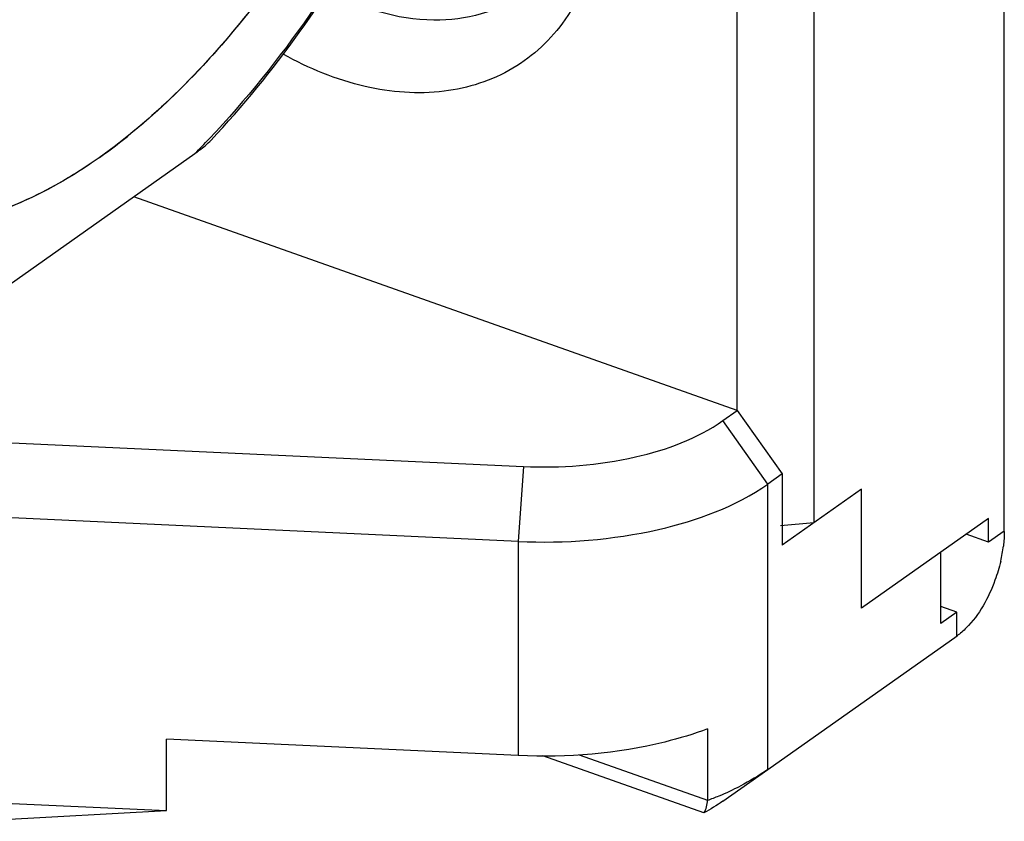
# Model space of a CAD drawing. Units: millimetres. Extents: x 0 to 841, y 0 to 594.
# Drawn here: x 808 to 817, y 475 to 483 of the extents above; entities that cross this region are included whole.
import ezdxf

# ---------------------------------------------------------------- set-up
doc = ezdxf.new("R2010")
doc.units = ezdxf.units.MM
doc.header["$LTSCALE"] = 46.255
doc.layers.get('0').update_dxf_attribs({"linetype": 'CONTINUOUS'})

msp = doc.modelspace()

# ---------------------------------------------------------------- linework, layer by layer
at = {"color": 7}
for p, q in [((816.5412, 477.9511), (816.5412, 509.128)), ((814.8077, 506.6048), (814.8077, 478.0259)), ((814.1107, 479.0489), (814.1107, 505.4628)), ((807.4303, 480.1566), (809.1725, 481.3869)), ((808.3034, 481.3507), (808.3014, 481.3494)), ((808.3034, 481.3507), (808.3014, 481.3492)), ((814.1107, 479.0489), (808.6162, 480.9941)), ((813.9799, 478.9566), (814.1107, 479.0489)), ((814.1107, 479.0489), (814.5187, 478.4714)), ((806.4136, 478.8054), (812.1629, 478.5387)), ((814.5187, 478.4714), (814.388, 478.3791)), ((814.5187, 478.4714), (814.5187, 477.8219)), ((815.2411, 478.332), (814.5187, 477.8219)), ((815.2411, 477.2495), (815.2411, 478.332)), ((812.1167, 477.8568), (806.3674, 478.1234)), ((816.3968, 478.0656), (815.2411, 477.2495)), ((816.3968, 477.8491), (816.3968, 478.0656)), ((814.8077, 478.0259), (814.5035, 477.9999)), ((816.5412, 477.9511), (816.3968, 477.8491)), ((816.3968, 477.8491), (816.1926, 477.9214)), ((815.9634, 477.11), (815.9634, 477.7595)), ((816.1078, 477.212), (815.9634, 477.2632)), ((816.1078, 477.212), (815.9634, 477.11)), ((816.1078, 476.9955), (816.1078, 477.212)), ((814.388, 475.781), (816.1107, 476.9976)), ((813.8407, 476.1503), (813.8407, 475.5007)), ((812.1167, 475.9082), (808.9131, 476.0568)), ((808.9131, 475.4073), (808.9131, 476.0568)), ((813.8064, 475.3862), (812.3415, 475.9048)), ((812.6712, 475.9148), (813.8407, 475.5007)), ((813.9799, 475.4925), (814.388, 475.781)), ((806.3674, 475.5254), (808.9131, 475.4073)), ((807.1012, 475.3094), (808.9131, 475.4073))]:
    msp.add_line(p, q, dxfattribs=at)
at = {"color": 9}
for p, q in [((814.388, 478.3791), (813.9799, 478.9566)), ((812.1629, 478.5387), (812.1167, 477.8568)), ((814.388, 475.781), (814.388, 478.3791)), ((812.1167, 477.8568), (812.1167, 475.9082))]:
    msp.add_line(p, q, dxfattribs=at)
at = {"color": 7}
for centre, radius, start, end in [((805.244, 485.6663), 5.2901, 305.33346, 309.28762), ((815.2179, 477.9761), 1.3248, 346.93997, 353.01717), ((812.932, 477.989), 2.6486, 292.46763, 297.06041), ((812.7905, 478.3236), 3.0119, 290.40635, 292.52227)]:
    msp.add_arc(centre, radius, start, end, dxfattribs=at)
at = {"color": 9}
msp.add_arc((803.3925, 487.1232), 8.1433, 315.21746, 316.53582, dxfattribs=at)
msp.add_open_spline([(812.2584, 487.1078), (812.113, 486.5675), (811.7633, 485.508), (811.0815, 484.012), (810.2709, 482.6681), (809.6365, 481.8733), (809.303, 481.5215)], degree=3, knots=[0, 0, 0, 0, 0.263256, 0.52364, 0.771921, 1, 1, 1, 1], dxfattribs=at)
at = {"color": 7}
for points, knots in [([(809.3197, 481.5089), (809.6089, 481.8166), (810.1636, 482.5005), (811.1514, 484.0583), (811.7234, 485.3712), (812.0264, 486.287)], [0, 0, 0, 0, 0.229218, 0.476369, 1, 1, 1, 1]), ([(810.8384, 484.5237), (810.5038, 483.8672), (809.936, 482.9514), (809.0255, 481.9307), (808.5449, 481.5211), (808.3015, 481.3493)], [0, 0, 0, 0, 0.539717, 0.781795, 1, 1, 1, 1]), ([(810.7679, 484.3876), (810.4726, 483.825), (809.8392, 482.8096), (809.0243, 481.9239), (808.5938, 481.5719)], [0, 0, 0, 0, 0.533264, 1, 1, 1, 1]), ([(812.8865, 483.8124), (812.8865, 483.699), (812.8611, 483.2783), (812.7188, 482.8581), (812.5418, 482.6053)], [0, 0, 0, 0, 0.268783, 1, 1, 1, 1]), ([(812.169, 482.8412), (811.9357, 482.6764), (811.2902, 482.5092), (810.6792, 482.7128), (810.386, 482.8694)], [0, 0, 0, 0, 0.462121, 1, 1, 1, 1]), ([(812.5418, 482.6053), (812.4177, 482.4281), (812.0886, 482.1174), (811.4251, 481.9064), (810.686, 481.9659), (810.2098, 482.161), (809.9767, 482.291)], [0, 0, 0, 0, 0.229288, 0.46245, 0.717006, 1, 1, 1, 1]), ([(809.1725, 481.3869), (809.1861, 481.3965), (809.2376, 481.4341), (809.2875, 481.4745), (809.3197, 481.5088)], [0, 0, 0, 0, 0.260962, 1, 1, 1, 1]), ([(808.3015, 481.3493), (808.0629, 481.1808), (807.5875, 480.9042), (806.8325, 480.6944), (806.1143, 480.7468), (805.7026, 480.9609), (805.5262, 481.0976)], [0, 0, 0, 0, 0.293389, 0.547598, 0.775779, 1, 1, 1, 1]), ([(808.3014, 481.3492), (808.2776, 481.3324), (808.1835, 481.2672), (808.0871, 481.2056), (808.0139, 481.1619)], [0, 0, 0, 0, 0.254963, 1, 1, 1, 1]), ([(808.0139, 481.1619), (807.8105, 481.0405), (807.4053, 480.843), (806.7741, 480.7012), (806.175, 480.7453), (805.8186, 480.9011), (805.6603, 481.0028)], [0, 0, 0, 0, 0.286143, 0.540167, 0.772717, 1, 1, 1, 1]), ([(812.1629, 478.5387), (812.5039, 478.5229), (813.1359, 478.5714), (813.7451, 478.7907), (813.9799, 478.9566)], [0, 0, 0, 0, 0.542867, 1, 1, 1, 1]), ([(812.1167, 477.8568), (812.543, 477.837), (813.333, 477.8977), (814.0945, 478.1718), (814.388, 478.3791)], [0, 0, 0, 0, 0.542868, 1, 1, 1, 1]), ([(816.5085, 477.6767), (816.4948, 477.6177), (816.4287, 477.3986), (816.3138, 477.1889), (816.1947, 477.0694)], [0, 0, 0, 0, 0.264133, 1, 1, 1, 1]), ([(813.8405, 476.1503), (813.7132, 476.1029), (813.1544, 475.9351), (812.5627, 475.8875), (812.1167, 475.9082)], [0, 0, 0, 0, 0.233383, 1, 1, 1, 1])]:
    msp.add_open_spline(points, degree=3, knots=knots, dxfattribs=at)
for points in [[(816.5412, 477.9468), (816.5412, 477.9028), (816.5382, 477.8587), (816.5329, 477.815)], [(816.1947, 477.0694), (816.1687, 477.0433), (816.1408, 477.0188), (816.1107, 476.9976)], [(814.388, 475.781), (814.3083, 475.7247), (814.2238, 475.6749), (814.1369, 475.6303)], [(813.8064, 475.3862), (813.828, 475.4197), (813.8383, 475.4609), (813.8407, 475.5007)], [(813.9799, 475.4925), (813.9245, 475.4533), (813.8662, 475.4181), (813.8064, 475.3862)]]:
    msp.add_open_spline(points, degree=3, dxfattribs=at)

doc.saveas('drawing.dxf')
